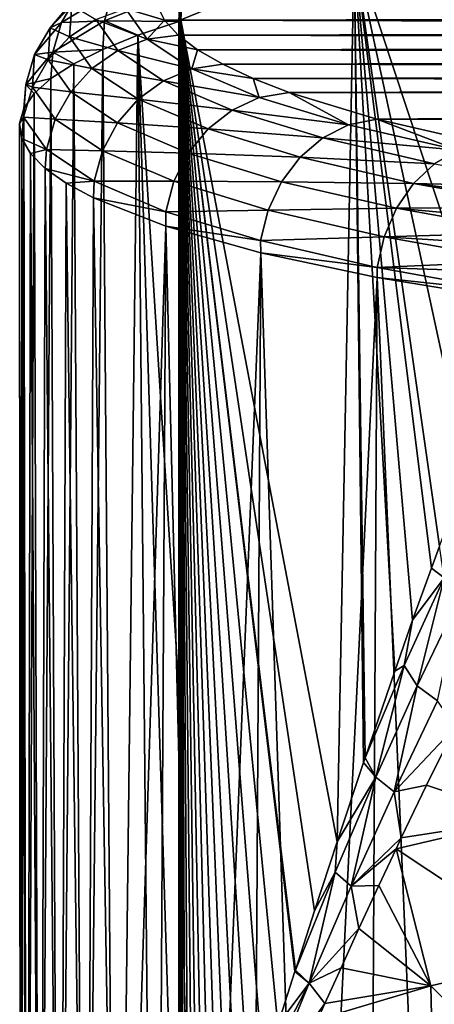
# Model space of a CAD drawing. Units: millimetres. Extents: x -26 to 26, y 0 to 117.
# Drawn here: x -25 to -19, y 87 to 102 of the extents above; entities that cross this region are included whole.
import ezdxf

# ---------------------------------------------------------------- set-up
doc = ezdxf.new("R2010")
doc.units = ezdxf.units.MM
doc.header["$LTSCALE"] = 65.185185
for name, color, linetype in [('163', 7, 'CONTINUOUS'), ('166', 7, 'CONTINUOUS'), ('169', 7, 'CONTINUOUS'), ('173', 7, 'CONTINUOUS'), ('174', 7, 'CONTINUOUS'), ('193', 7, 'CONTINUOUS'), ('197', 7, 'CONTINUOUS'), ('198', 7, 'CONTINUOUS'), ('199', 7, 'CONTINUOUS')]:
    doc.layers.add(name, color=color, linetype=linetype)

msp = doc.modelspace()

# ---------------------------------------------------------------- linework, layer by layer
at = {"layer": '163', "color": 7, "linetype": 'CONTINUOUS', "true_color": 0xaaaaaa}
for points in [[(-22.853, 101.898, 3.143), (-22.969, 102.121, 4.549), (22.905, 101.979, 3.652), (-22.853, 101.898, 3.143)], [(22.745, 101.769, 2.327), (-22.853, 101.898, 3.143), (22.905, 101.979, 3.652), (22.745, 101.769, 2.327)], [(-22.651, 101.677, 1.748), (-22.853, 101.898, 3.143), (22.745, 101.769, 2.327), (-22.651, 101.677, 1.748)], [(22.509, 101.561, 1.013), (-22.651, 101.677, 1.748), (22.745, 101.769, 2.327), (22.509, 101.561, 1.013)], [(-22.363, 101.459, 0.368), (-22.651, 101.677, 1.748), (22.509, 101.561, 1.013), (-22.363, 101.459, 0.368)], [(22.197, 101.356, -0.284), (-22.363, 101.459, 0.368), (22.509, 101.561, 1.013), (22.197, 101.356, -0.284)], [(-21.992, 101.244, -0.991), (-22.363, 101.459, 0.368), (22.197, 101.356, -0.284), (-21.992, 101.244, -0.991)], [(21.81, 101.154, -1.56), (-21.992, 101.244, -0.991), (22.197, 101.356, -0.284), (21.81, 101.154, -1.56)], [(-21.539, 101.033, -2.324), (-21.992, 101.244, -0.991), (21.81, 101.154, -1.56), (-21.539, 101.033, -2.324)], [(21.351, 100.956, -2.81), (-21.539, 101.033, -2.324), (21.81, 101.154, -1.56), (21.351, 100.956, -2.81)], [(-21.006, 100.826, -3.625), (-21.539, 101.033, -2.324), (21.351, 100.956, -2.81), (-21.006, 100.826, -3.625)], [(20.82, 100.762, -4.031), (-21.006, 100.826, -3.625), (21.351, 100.956, -2.81), (20.82, 100.762, -4.031)], [(-19.707, 100.432, -6.116), (-21.006, 100.826, -3.625), (20.82, 100.762, -4.031), (-19.707, 100.432, -6.116)], [(19.553, 100.392, -6.369), (-19.707, 100.432, -6.116), (20.82, 100.762, -4.031), (19.553, 100.392, -6.369)], [(-18.119, 100.066, -8.424), (-19.707, 100.432, -6.116), (19.553, 100.392, -6.369), (-18.119, 100.066, -8.424)]]:
    msp.add_3dface(points, dxfattribs=at)
at = {"layer": '166', "color": 7, "linetype": 'CONTINUOUS', "true_color": 0xaaaaaa}
for points in [[(-22.643, 101.879, 16.652), (-23.248, 101.674, 15.249), (-22.643, 92.007, 16.652), (-22.643, 101.879, 16.652)], [(-23.767, 101.465, 13.81), (-23.563, 75.356, 14.409), (-23.248, 101.674, 15.249), (-23.767, 101.465, 13.81)], [(-23.563, 75.356, 14.409), (-22.997, 75.229, 15.859), (-23.248, 101.674, 15.249), (-23.563, 75.356, 14.409)], [(-23.248, 101.674, 15.249), (-22.997, 75.229, 15.859), (-22.643, 82.136, 16.652), (-23.248, 101.674, 15.249)], [(-22.643, 92.007, 16.652), (-23.248, 101.674, 15.249), (-22.643, 82.136, 16.652), (-22.643, 92.007, 16.652)], [(-24.196, 101.251, 12.342), (-24.037, 75.486, 12.927), (-23.767, 101.465, 13.81), (-24.196, 101.251, 12.342)], [(-24.037, 75.486, 12.927), (-23.563, 75.356, 14.409), (-23.767, 101.465, 13.81), (-24.037, 75.486, 12.927)], [(-24.536, 101.033, 10.85), (-24.418, 75.618, 11.417), (-24.196, 101.251, 12.342), (-24.536, 101.033, 10.85)], [(-24.418, 75.618, 11.417), (-24.037, 75.486, 12.927), (-24.196, 101.251, 12.342), (-24.418, 75.618, 11.417)], [(-24.783, 100.813, 9.34), (-24.705, 75.752, 9.887), (-24.536, 101.033, 10.85), (-24.783, 100.813, 9.34)], [(-24.705, 75.752, 9.887), (-24.418, 75.618, 11.417), (-24.536, 101.033, 10.85), (-24.705, 75.752, 9.887)], [(-24.938, 100.591, 7.816), (-24.895, 75.887, 8.342), (-24.783, 100.813, 9.34), (-24.938, 100.591, 7.816)], [(-24.895, 75.887, 8.342), (-24.705, 75.752, 9.887), (-24.783, 100.813, 9.34), (-24.895, 75.887, 8.342)], [(-24.999, 100.368, 6.286), (-24.989, 76.023, 6.787), (-24.938, 100.591, 7.816), (-24.999, 100.368, 6.286)], [(-24.989, 76.023, 6.787), (-24.895, 75.887, 8.342), (-24.938, 100.591, 7.816), (-24.989, 76.023, 6.787)], [(-24.986, 76.159, 5.23), (-24.989, 76.023, 6.787), (-24.999, 100.368, 6.286), (-24.986, 76.159, 5.23)], [(-24.966, 100.145, 4.755), (-24.986, 76.159, 5.23), (-24.999, 100.368, 6.286), (-24.966, 100.145, 4.755)], [(-24.887, 76.295, 3.676), (-24.986, 76.159, 5.23), (-24.966, 100.145, 4.755), (-24.887, 76.295, 3.676)], [(-24.84, 99.923, 3.23), (-24.887, 76.295, 3.676), (-24.966, 100.145, 4.755), (-24.84, 99.923, 3.23)], [(-24.69, 76.43, 2.132), (-24.887, 76.295, 3.676), (-24.84, 99.923, 3.23), (-24.69, 76.43, 2.132)], [(-24.62, 99.702, 1.715), (-24.69, 76.43, 2.132), (-24.84, 99.923, 3.23), (-24.62, 99.702, 1.715)], [(-24.398, 76.564, 0.602), (-24.69, 76.43, 2.132), (-24.62, 99.702, 1.715), (-24.398, 76.564, 0.602)], [(-24.309, 99.484, 0.217), (-24.398, 76.564, 0.602), (-24.62, 99.702, 1.715), (-24.309, 99.484, 0.217)], [(-24.011, 76.696, -0.906), (-24.398, 76.564, 0.602), (-24.309, 99.484, 0.217), (-24.011, 76.696, -0.906)], [(-23.906, 99.269, -1.258), (-24.011, 76.696, -0.906), (-24.309, 99.484, 0.217), (-23.906, 99.269, -1.258)], [(-23.532, 76.826, -2.386), (-24.011, 76.696, -0.906), (-23.906, 99.269, -1.258), (-23.532, 76.826, -2.386)], [(-22.836, 98.852, -4.119), (-23.532, 76.826, -2.386), (-23.906, 99.269, -1.258), (-22.836, 98.852, -4.119)], [(-22.961, 76.952, -3.834), (-23.532, 76.826, -2.386), (-22.836, 98.852, -4.119), (-22.961, 76.952, -3.834)], [(-22.301, 77.076, -5.243), (-22.961, 76.952, -3.834), (-22.836, 98.852, -4.119), (-22.301, 77.076, -5.243)], [(-21.428, 98.458, -6.823), (-22.301, 77.076, -5.243), (-22.836, 98.852, -4.119), (-21.428, 98.458, -6.823)], [(-21.556, 77.195, -6.608), (-22.301, 77.076, -5.243), (-21.428, 98.458, -6.823), (-21.556, 77.195, -6.608)], [(-20.727, 77.31, -7.924), (-21.556, 77.195, -6.608), (-21.428, 98.458, -6.823), (-20.727, 77.31, -7.924)], [(-19.704, 98.093, -9.332), (-20.727, 77.31, -7.924), (-21.428, 98.458, -6.823), (-19.704, 98.093, -9.332)], [(-19.818, 77.421, -9.185), (-20.727, 77.31, -7.924), (-19.704, 98.093, -9.332), (-19.818, 77.421, -9.185)], [(-18.832, 77.526, -10.387), (-19.818, 77.421, -9.185), (-19.704, 98.093, -9.332), (-18.832, 77.526, -10.387)], [(-17.691, 97.761, -11.61), (-18.832, 77.526, -10.387), (-19.704, 98.093, -9.332), (-17.691, 97.761, -11.61)]]:
    msp.add_3dface(points, dxfattribs=at)
at = {"layer": '169', "color": 7, "linetype": 'CONTINUOUS', "true_color": 0xaaaaaa}
for points in [[(-20.045, 102.951, 23.254), (-17.889, 96.432, 29.692), (-17.821, 104.021, 29.914), (-20.045, 102.951, 23.254)], [(-22.613, 101.9, 16.72), (-20.298, 89.746, 22.564), (-20.045, 102.951, 23.254), (-22.613, 101.9, 16.72)], [(-20.298, 89.746, 22.564), (-19.908, 90.916, 23.634), (-20.045, 102.951, 23.254), (-20.298, 89.746, 22.564)], [(-18.371, 95.215, 28.156), (-17.889, 96.432, 29.692), (-20.045, 102.951, 23.254), (-18.371, 95.215, 28.156)], [(-18.783, 94.118, 26.889), (-18.371, 95.215, 28.156), (-20.045, 102.951, 23.254), (-18.783, 94.118, 26.889)], [(-18.902, 93.794, 26.533), (-18.783, 94.118, 26.889), (-20.045, 102.951, 23.254), (-18.902, 93.794, 26.533)], [(-19.179, 93.024, 25.714), (-18.902, 93.794, 26.533), (-20.045, 102.951, 23.254), (-19.179, 93.024, 25.714)], [(-19.445, 92.268, 24.942), (-19.179, 93.024, 25.714), (-20.045, 102.951, 23.254), (-19.445, 92.268, 24.942)], [(-19.884, 90.986, 23.7), (-19.445, 92.268, 24.942), (-20.045, 102.951, 23.254), (-19.884, 90.986, 23.7)], [(-19.908, 90.916, 23.634), (-19.884, 90.986, 23.7), (-20.045, 102.951, 23.254), (-19.908, 90.916, 23.634)], [(-20.632, 88.725, 21.669), (-20.298, 89.746, 22.564), (-22.613, 101.9, 16.72), (-20.632, 88.725, 21.669)], [(-20.916, 87.847, 20.925), (-20.632, 88.725, 21.669), (-22.613, 101.9, 16.72), (-20.916, 87.847, 20.925)], [(-20.922, 87.829, 20.91), (-20.916, 87.847, 20.925), (-22.613, 101.9, 16.72), (-20.922, 87.829, 20.91)], [(-21.174, 87.04, 20.258), (-20.922, 87.829, 20.91), (-22.613, 101.9, 16.72), (-21.174, 87.04, 20.258)], [(-21.395, 86.342, 19.695), (-21.174, 87.04, 20.258), (-22.613, 101.9, 16.72), (-21.395, 86.342, 19.695)], [(-21.59, 85.724, 19.205), (-21.395, 86.342, 19.695), (-22.613, 101.9, 16.72), (-21.59, 85.724, 19.205)], [(-21.761, 85.175, 18.779), (-21.59, 85.724, 19.205), (-22.613, 101.9, 16.72), (-21.761, 85.175, 18.779)], [(-21.913, 84.686, 18.405), (-21.761, 85.175, 18.779), (-22.613, 101.9, 16.72), (-21.913, 84.686, 18.405)], [(-22.046, 84.253, 18.08), (-21.913, 84.686, 18.405), (-22.613, 101.9, 16.72), (-22.046, 84.253, 18.08)], [(-22.162, 83.867, 17.797), (-22.046, 84.253, 18.08), (-22.613, 101.9, 16.72), (-22.162, 83.867, 17.797)], [(-22.264, 83.523, 17.55), (-22.162, 83.867, 17.797), (-22.613, 101.9, 16.72), (-22.264, 83.523, 17.55)], [(-22.353, 83.218, 17.338), (-22.264, 83.523, 17.55), (-22.613, 101.9, 16.72), (-22.353, 83.218, 17.338)], [(-22.428, 82.946, 17.158), (-22.353, 83.218, 17.338), (-22.613, 101.9, 16.72), (-22.428, 82.946, 17.158)], [(-22.492, 82.706, 17.007), (-22.428, 82.946, 17.158), (-22.613, 101.9, 16.72), (-22.492, 82.706, 17.007)], [(-22.543, 82.492, 16.885), (-22.492, 82.706, 17.007), (-22.613, 101.9, 16.72), (-22.543, 82.492, 16.885)], [(-22.583, 82.303, 16.789), (-22.543, 82.492, 16.885), (-22.613, 101.9, 16.72), (-22.583, 82.303, 16.789)], [(-22.613, 92.018, 16.72), (-22.583, 82.303, 16.789), (-22.613, 101.9, 16.72), (-22.613, 92.018, 16.72)], [(-22.613, 82.136, 16.72), (-22.583, 82.303, 16.789), (-22.613, 92.018, 16.72), (-22.613, 82.136, 16.72)]]:
    msp.add_3dface(points, dxfattribs=at)
at = {"layer": '173', "color": 7, "linetype": 'CONTINUOUS', "true_color": 0xaaaaaa}
for points in [[(-17.496, 90.088, 25.762), (-18.546, 91.445, 25.84), (-18.973, 90.581, 24.876), (-17.496, 90.088, 25.762)], [(-19.347, 89.803, 24.036), (-17.496, 90.088, 25.762), (-18.973, 90.581, 24.876), (-19.347, 89.803, 24.036)], [(-17.036, 88.061, 25.173), (-17.496, 90.088, 25.762), (-19.424, 89.642, 23.864), (-17.036, 88.061, 25.173)], [(-19.424, 89.642, 23.864), (-17.496, 90.088, 25.762), (-19.347, 89.803, 24.036), (-19.424, 89.642, 23.864)], [(-18.91, 87.615, 23.322), (-19.424, 89.642, 23.864), (-19.679, 89.1, 23.296), (-18.91, 87.615, 23.322)], [(-18.91, 87.615, 23.322), (-17.036, 88.061, 25.173), (-19.424, 89.642, 23.864), (-18.91, 87.615, 23.322)], [(-18.91, 87.615, 23.322), (-19.679, 89.1, 23.296), (-19.974, 88.463, 22.639), (-18.91, 87.615, 23.322)], [(-20.239, 87.883, 22.052), (-18.91, 87.615, 23.322), (-19.974, 88.463, 22.639), (-20.239, 87.883, 22.052)], [(-18.91, 87.615, 23.322), (-17.141, 85.861, 24.462), (-17.036, 88.061, 25.173), (-18.91, 87.615, 23.322)], [(-20.477, 87.354, 21.524), (-18.91, 87.615, 23.322), (-20.239, 87.883, 22.052), (-20.477, 87.354, 21.524)], [(-20.582, 87.118, 21.29), (-18.86, 85.422, 22.696), (-18.91, 87.615, 23.322), (-20.582, 87.118, 21.29)], [(-20.582, 87.118, 21.29), (-18.91, 87.615, 23.322), (-20.477, 87.354, 21.524), (-20.582, 87.118, 21.29)], [(-18.86, 85.422, 22.696), (-17.141, 85.861, 24.462), (-18.91, 87.615, 23.322), (-18.86, 85.422, 22.696)]]:
    msp.add_3dface(points, dxfattribs=at)
at = {"layer": '174', "color": 7, "linetype": 'CONTINUOUS', "true_color": 0xaaaaaa}
for points in [[(-18.783, 94.118, 26.889), (-18.902, 93.794, 26.533), (-18.711, 93.651, 26.968), (-18.783, 94.118, 26.889)], [(-18.902, 93.794, 26.533), (-19.179, 93.024, 25.714), (-18.711, 93.651, 26.968), (-18.902, 93.794, 26.533)], [(-18.711, 93.651, 26.968), (-19.179, 93.024, 25.714), (-19.303, 92.352, 25.318), (-18.711, 93.651, 26.968)], [(-18.711, 93.651, 26.968), (-19.303, 92.352, 25.318), (-19.111, 92.052, 25.58), (-18.711, 93.651, 26.968)], [(-18.488, 93.346, 27.197), (-18.711, 93.651, 26.968), (-19.111, 92.052, 25.58), (-18.488, 93.346, 27.197)], [(-18.813, 91.828, 25.855), (-18.488, 93.346, 27.197), (-19.111, 92.052, 25.58), (-18.813, 91.828, 25.855)], [(-19.179, 93.024, 25.714), (-19.445, 92.268, 24.942), (-19.303, 92.352, 25.318), (-19.179, 93.024, 25.714)], [(-19.445, 92.268, 24.942), (-19.884, 90.986, 23.7), (-19.303, 92.352, 25.318), (-19.445, 92.268, 24.942)], [(-19.303, 92.352, 25.318), (-19.884, 90.986, 23.7), (-19.725, 90.699, 23.998), (-19.303, 92.352, 25.318)], [(-19.111, 92.052, 25.58), (-19.303, 92.352, 25.318), (-19.725, 90.699, 23.998), (-19.111, 92.052, 25.58)], [(-19.455, 90.483, 24.313), (-19.111, 92.052, 25.58), (-19.725, 90.699, 23.998), (-19.455, 90.483, 24.313)], [(-19.455, 90.483, 24.313), (-18.813, 91.828, 25.855), (-19.111, 92.052, 25.58), (-19.455, 90.483, 24.313)], [(-19.455, 90.483, 24.313), (-18.546, 91.445, 25.84), (-18.813, 91.828, 25.855), (-19.455, 90.483, 24.313)], [(-18.973, 90.581, 24.876), (-18.546, 91.445, 25.84), (-19.455, 90.483, 24.313), (-18.973, 90.581, 24.876)], [(-19.908, 90.916, 23.634), (-20.298, 89.746, 22.564), (-19.725, 90.699, 23.998), (-19.908, 90.916, 23.634)], [(-19.884, 90.986, 23.7), (-19.908, 90.916, 23.634), (-19.725, 90.699, 23.998), (-19.884, 90.986, 23.7)], [(-19.725, 90.699, 23.998), (-20.298, 89.746, 22.564), (-20.328, 89.295, 22.448), (-19.725, 90.699, 23.998)], [(-20.089, 89.09, 22.8), (-19.725, 90.699, 23.998), (-20.328, 89.295, 22.448), (-20.089, 89.09, 22.8)], [(-20.089, 89.09, 22.8), (-19.455, 90.483, 24.313), (-19.725, 90.699, 23.998), (-20.089, 89.09, 22.8)], [(-19.347, 89.803, 24.036), (-18.973, 90.581, 24.876), (-19.455, 90.483, 24.313), (-19.347, 89.803, 24.036)], [(-20.089, 89.09, 22.8), (-19.347, 89.803, 24.036), (-19.455, 90.483, 24.313), (-20.089, 89.09, 22.8)], [(-20.298, 89.746, 22.564), (-20.632, 88.725, 21.669), (-20.328, 89.295, 22.448), (-20.298, 89.746, 22.564)], [(-19.424, 89.642, 23.864), (-19.347, 89.803, 24.036), (-20.089, 89.09, 22.8), (-19.424, 89.642, 23.864)], [(-19.679, 89.1, 23.296), (-19.424, 89.642, 23.864), (-20.089, 89.09, 22.8), (-19.679, 89.1, 23.296)], [(-20.632, 88.725, 21.669), (-20.916, 87.847, 20.925), (-20.328, 89.295, 22.448), (-20.632, 88.725, 21.669)], [(-20.916, 87.847, 20.925), (-20.711, 87.657, 21.313), (-20.328, 89.295, 22.448), (-20.916, 87.847, 20.925)], [(-20.711, 87.657, 21.313), (-20.089, 89.09, 22.8), (-20.328, 89.295, 22.448), (-20.711, 87.657, 21.313)], [(-20.711, 87.657, 21.313), (-19.974, 88.463, 22.639), (-20.089, 89.09, 22.8), (-20.711, 87.657, 21.313)], [(-19.974, 88.463, 22.639), (-19.679, 89.1, 23.296), (-20.089, 89.09, 22.8), (-19.974, 88.463, 22.639)], [(-20.239, 87.883, 22.052), (-19.974, 88.463, 22.639), (-20.711, 87.657, 21.313), (-20.239, 87.883, 22.052)], [(-20.922, 87.829, 20.91), (-21.174, 87.04, 20.258), (-20.711, 87.657, 21.313), (-20.922, 87.829, 20.91)], [(-20.916, 87.847, 20.925), (-20.922, 87.829, 20.91), (-20.711, 87.657, 21.313), (-20.916, 87.847, 20.925)], [(-20.477, 87.354, 21.524), (-20.239, 87.883, 22.052), (-20.711, 87.657, 21.313), (-20.477, 87.354, 21.524)], [(-21.174, 87.04, 20.258), (-21.395, 86.342, 19.695), (-20.711, 87.657, 21.313), (-21.174, 87.04, 20.258)], [(-21.395, 86.342, 19.695), (-21.32, 86.188, 19.848), (-20.711, 87.657, 21.313), (-21.395, 86.342, 19.695)], [(-21.32, 86.188, 19.848), (-20.477, 87.354, 21.524), (-20.711, 87.657, 21.313), (-21.32, 86.188, 19.848)], [(-20.582, 87.118, 21.29), (-20.477, 87.354, 21.524), (-21.32, 86.188, 19.848), (-20.582, 87.118, 21.29)]]:
    msp.add_3dface(points, dxfattribs=at)
at = {"layer": '193', "color": 7, "linetype": 'CONTINUOUS', "true_color": 0xaaaaaa}
for points in [[(-22.643, 101.879, 16.652), (-22.627, 82.136, 16.686), (-22.627, 101.89, 16.686), (-22.643, 101.879, 16.652)], [(-22.643, 101.879, 16.652), (-22.643, 92.007, 16.652), (-22.627, 82.136, 16.686), (-22.643, 101.879, 16.652)], [(-22.613, 101.9, 16.72), (-22.627, 101.89, 16.686), (-22.613, 92.018, 16.72), (-22.613, 101.9, 16.72)], [(-22.613, 82.136, 16.72), (-22.613, 92.018, 16.72), (-22.627, 101.89, 16.686), (-22.613, 82.136, 16.72)], [(-22.627, 82.136, 16.686), (-22.613, 82.136, 16.72), (-22.627, 101.89, 16.686), (-22.627, 82.136, 16.686)], [(-22.643, 92.007, 16.652), (-22.643, 82.136, 16.652), (-22.627, 82.136, 16.686), (-22.643, 92.007, 16.652)]]:
    msp.add_3dface(points, dxfattribs=at)
at = {"layer": '197', "color": 7, "linetype": 'CONTINUOUS', "true_color": 0xaaaaaa}
for points in [[(-24.547, 101.785, 7.619), (-24.379, 101.862, 10.697), (-24.151, 102.255, 10.591), (-24.547, 101.785, 7.619)], [(-24.547, 101.785, 7.619), (-24.151, 102.255, 10.591), (-24.228, 102.118, 7.544), (-24.547, 101.785, 7.619)], [(-24.379, 101.862, 10.697), (-23.742, 101.889, 13.737), (-23.617, 102.326, 13.627), (-24.379, 101.862, 10.697)], [(-24.379, 101.862, 10.697), (-23.617, 102.326, 13.627), (-24.151, 102.255, 10.591), (-24.379, 101.862, 10.697)], [(-23.742, 101.889, 13.737), (-22.643, 101.879, 16.652), (-22.622, 102.338, 16.569), (-23.742, 101.889, 13.737)], [(-23.742, 101.889, 13.737), (-22.622, 102.338, 16.569), (-23.617, 102.326, 13.627), (-23.742, 101.889, 13.737)], [(-24.259, 101.649, 4.585), (-24.547, 101.785, 7.619), (-24.228, 102.118, 7.544), (-24.259, 101.649, 4.585)], [(-24.259, 101.649, 4.585), (-24.228, 102.118, 7.544), (-23.869, 101.907, 4.564), (-24.259, 101.649, 4.585)], [(-22.969, 102.121, 4.549), (-22.853, 101.898, 3.143), (-23.431, 102.068, 4.561), (-22.969, 102.121, 4.549)], [(-23.112, 101.618, 1.718), (-23.869, 101.907, 4.564), (-23.431, 102.068, 4.561), (-23.112, 101.618, 1.718)], [(-22.853, 101.898, 3.143), (-23.112, 101.618, 1.718), (-23.431, 102.068, 4.561), (-22.853, 101.898, 3.143)], [(-24.778, 101.387, 7.699), (-24.508, 101.423, 10.792), (-24.379, 101.862, 10.697), (-24.778, 101.387, 7.699)], [(-24.778, 101.387, 7.699), (-24.379, 101.862, 10.697), (-24.547, 101.785, 7.619), (-24.778, 101.387, 7.699)], [(-24.508, 101.423, 10.792), (-23.767, 101.465, 13.81), (-23.742, 101.889, 13.737), (-24.508, 101.423, 10.792)], [(-24.508, 101.423, 10.792), (-23.742, 101.889, 13.737), (-24.379, 101.862, 10.697), (-24.508, 101.423, 10.792)], [(-23.544, 101.448, 1.67), (-24.259, 101.649, 4.585), (-23.869, 101.907, 4.564), (-23.544, 101.448, 1.67)], [(-23.544, 101.448, 1.67), (-23.869, 101.907, 4.564), (-23.112, 101.618, 1.718), (-23.544, 101.448, 1.67)], [(-23.767, 101.465, 13.81), (-23.248, 101.674, 15.249), (-23.742, 101.889, 13.737), (-23.767, 101.465, 13.81)], [(-23.248, 101.674, 15.249), (-22.643, 101.879, 16.652), (-23.742, 101.889, 13.737), (-23.248, 101.674, 15.249)], [(-22.853, 101.898, 3.143), (-22.651, 101.677, 1.748), (-23.112, 101.618, 1.718), (-22.853, 101.898, 3.143)], [(-24.578, 101.31, 4.623), (-24.778, 101.387, 7.699), (-24.547, 101.785, 7.619), (-24.578, 101.31, 4.623)], [(-24.578, 101.31, 4.623), (-24.547, 101.785, 7.619), (-24.259, 101.649, 4.585), (-24.578, 101.31, 4.623)], [(-23.929, 101.184, 1.645), (-24.578, 101.31, 4.623), (-24.259, 101.649, 4.585), (-23.929, 101.184, 1.645)], [(-23.929, 101.184, 1.645), (-24.259, 101.649, 4.585), (-23.544, 101.448, 1.67), (-23.929, 101.184, 1.645)], [(-22.651, 101.677, 1.748), (-22.363, 101.459, 0.368), (-23.112, 101.618, 1.718), (-22.651, 101.677, 1.748)], [(-22.449, 101.177, -1.066), (-23.544, 101.448, 1.67), (-23.112, 101.618, 1.718), (-22.449, 101.177, -1.066)], [(-22.363, 101.459, 0.368), (-22.449, 101.177, -1.066), (-23.112, 101.618, 1.718), (-22.363, 101.459, 0.368)], [(-24.909, 100.945, 7.778), (-24.536, 101.033, 10.85), (-24.508, 101.423, 10.792), (-24.909, 100.945, 7.778)], [(-24.909, 100.945, 7.778), (-24.508, 101.423, 10.792), (-24.778, 101.387, 7.699), (-24.909, 100.945, 7.778)], [(-24.809, 100.908, 4.675), (-24.909, 100.945, 7.778), (-24.778, 101.387, 7.699), (-24.809, 100.908, 4.675)], [(-24.809, 100.908, 4.675), (-24.778, 101.387, 7.699), (-24.578, 101.31, 4.623), (-24.809, 100.908, 4.675)], [(-24.536, 101.033, 10.85), (-24.196, 101.251, 12.342), (-24.508, 101.423, 10.792), (-24.536, 101.033, 10.85)], [(-24.196, 101.251, 12.342), (-23.767, 101.465, 13.81), (-24.508, 101.423, 10.792), (-24.196, 101.251, 12.342)], [(-22.869, 100.999, -1.165), (-23.929, 101.184, 1.645), (-23.544, 101.448, 1.67), (-22.869, 100.999, -1.165)], [(-22.869, 100.999, -1.165), (-23.544, 101.448, 1.67), (-22.449, 101.177, -1.066), (-22.869, 100.999, -1.165)], [(-22.363, 101.459, 0.368), (-21.992, 101.244, -0.991), (-22.449, 101.177, -1.066), (-22.363, 101.459, 0.368)], [(-24.243, 100.838, 1.644), (-24.809, 100.908, 4.675), (-24.578, 101.31, 4.623), (-24.243, 100.838, 1.644)], [(-24.243, 100.838, 1.644), (-24.578, 101.31, 4.623), (-23.929, 101.184, 1.645), (-24.243, 100.838, 1.644)], [(-21.992, 101.244, -0.991), (-21.539, 101.033, -2.324), (-22.449, 101.177, -1.066), (-21.992, 101.244, -0.991)], [(-23.242, 100.727, -1.236), (-24.243, 100.838, 1.644), (-23.929, 101.184, 1.645), (-23.242, 100.727, -1.236)], [(-23.242, 100.727, -1.236), (-23.929, 101.184, 1.645), (-22.869, 100.999, -1.165), (-23.242, 100.727, -1.236)], [(-21.45, 100.752, -3.751), (-22.869, 100.999, -1.165), (-22.449, 101.177, -1.066), (-21.45, 100.752, -3.751)], [(-21.539, 101.033, -2.324), (-21.45, 100.752, -3.751), (-22.449, 101.177, -1.066), (-21.539, 101.033, -2.324)], [(-24.94, 100.464, 4.738), (-24.938, 100.591, 7.816), (-24.909, 100.945, 7.778), (-24.94, 100.464, 4.738)], [(-24.94, 100.464, 4.738), (-24.909, 100.945, 7.778), (-24.809, 100.908, 4.675), (-24.94, 100.464, 4.738)], [(-24.938, 100.591, 7.816), (-24.783, 100.813, 9.34), (-24.909, 100.945, 7.778), (-24.938, 100.591, 7.816)], [(-24.783, 100.813, 9.34), (-24.536, 101.033, 10.85), (-24.909, 100.945, 7.778), (-24.783, 100.813, 9.34)], [(-21.852, 100.566, -3.899), (-23.242, 100.727, -1.236), (-22.869, 100.999, -1.165), (-21.852, 100.566, -3.899)], [(-21.852, 100.566, -3.899), (-22.869, 100.999, -1.165), (-21.45, 100.752, -3.751), (-21.852, 100.566, -3.899)], [(-21.539, 101.033, -2.324), (-21.006, 100.826, -3.625), (-21.45, 100.752, -3.751), (-21.539, 101.033, -2.324)], [(-24.471, 100.432, 1.669), (-24.94, 100.464, 4.738), (-24.809, 100.908, 4.675), (-24.471, 100.432, 1.669)], [(-24.471, 100.432, 1.669), (-24.809, 100.908, 4.675), (-24.243, 100.838, 1.644), (-24.471, 100.432, 1.669)], [(-23.548, 100.376, -1.273), (-24.471, 100.432, 1.669), (-24.243, 100.838, 1.644), (-23.548, 100.376, -1.273)], [(-23.548, 100.376, -1.273), (-24.243, 100.838, 1.644), (-23.242, 100.727, -1.236), (-23.548, 100.376, -1.273)], [(-21.006, 100.826, -3.625), (-20.13, 100.349, -6.296), (-21.45, 100.752, -3.751), (-21.006, 100.826, -3.625)], [(-21.006, 100.826, -3.625), (-19.707, 100.432, -6.116), (-20.13, 100.349, -6.296), (-21.006, 100.826, -3.625)], [(-22.209, 100.288, -4.013), (-23.548, 100.376, -1.273), (-23.242, 100.727, -1.236), (-22.209, 100.288, -4.013)], [(-22.209, 100.288, -4.013), (-23.242, 100.727, -1.236), (-21.852, 100.566, -3.899), (-22.209, 100.288, -4.013)], [(-20.13, 100.349, -6.296), (-21.852, 100.566, -3.899), (-21.45, 100.752, -3.751), (-20.13, 100.349, -6.296)], [(-24.999, 100.368, 6.286), (-24.938, 100.591, 7.816), (-24.94, 100.464, 4.738), (-24.999, 100.368, 6.286)], [(-20.508, 100.156, -6.492), (-22.209, 100.288, -4.013), (-21.852, 100.566, -3.899), (-20.508, 100.156, -6.492)], [(-20.508, 100.156, -6.492), (-21.852, 100.566, -3.899), (-20.13, 100.349, -6.296), (-20.508, 100.156, -6.492)], [(-24.966, 100.145, 4.755), (-24.999, 100.368, 6.286), (-24.94, 100.464, 4.738), (-24.966, 100.145, 4.755)], [(-24.601, 99.985, 1.717), (-24.966, 100.145, 4.755), (-24.94, 100.464, 4.738), (-24.601, 99.985, 1.717)], [(-24.601, 99.985, 1.717), (-24.94, 100.464, 4.738), (-24.471, 100.432, 1.669), (-24.601, 99.985, 1.717)], [(-23.77, 99.965, -1.275), (-24.601, 99.985, 1.717), (-24.471, 100.432, 1.669), (-23.77, 99.965, -1.275)], [(-23.77, 99.965, -1.275), (-24.471, 100.432, 1.669), (-23.548, 100.376, -1.273), (-23.77, 99.965, -1.275)], [(-22.502, 99.931, -4.087), (-23.77, 99.965, -1.275), (-23.548, 100.376, -1.273), (-22.502, 99.931, -4.087)], [(-22.502, 99.931, -4.087), (-23.548, 100.376, -1.273), (-22.209, 100.288, -4.013), (-22.502, 99.931, -4.087)], [(-18.507, 99.974, -8.665), (-20.508, 100.156, -6.492), (-20.13, 100.349, -6.296), (-18.507, 99.974, -8.665)], [(-19.707, 100.432, -6.116), (-18.507, 99.974, -8.665), (-20.13, 100.349, -6.296), (-19.707, 100.432, -6.116)], [(-19.707, 100.432, -6.116), (-18.119, 100.066, -8.424), (-18.507, 99.974, -8.665), (-19.707, 100.432, -6.116)], [(-20.844, 99.87, -6.648), (-22.502, 99.931, -4.087), (-22.209, 100.288, -4.013), (-20.844, 99.87, -6.648)], [(-20.844, 99.87, -6.648), (-22.209, 100.288, -4.013), (-20.508, 100.156, -6.492), (-20.844, 99.87, -6.648)], [(-24.84, 99.923, 3.23), (-24.966, 100.145, 4.755), (-24.601, 99.985, 1.717), (-24.84, 99.923, 3.23)], [(-18.855, 99.774, -8.904), (-20.844, 99.87, -6.648), (-20.508, 100.156, -6.492), (-18.855, 99.774, -8.904)], [(-18.855, 99.774, -8.904), (-20.508, 100.156, -6.492), (-18.507, 99.974, -8.665), (-18.855, 99.774, -8.904)], [(-24.62, 99.702, 1.715), (-24.84, 99.923, 3.23), (-24.601, 99.985, 1.717), (-24.62, 99.702, 1.715)], [(-23.896, 99.517, -1.242), (-24.62, 99.702, 1.715), (-24.601, 99.985, 1.717), (-23.896, 99.517, -1.242)], [(-23.896, 99.517, -1.242), (-24.601, 99.985, 1.717), (-23.77, 99.965, -1.275), (-23.896, 99.517, -1.242)], [(-22.714, 99.516, -4.115), (-23.896, 99.517, -1.242), (-23.77, 99.965, -1.275), (-22.714, 99.516, -4.115)], [(-22.714, 99.516, -4.115), (-23.77, 99.965, -1.275), (-22.502, 99.931, -4.087), (-22.714, 99.516, -4.115)], [(-21.119, 99.508, -6.755), (-22.714, 99.516, -4.115), (-22.502, 99.931, -4.087), (-21.119, 99.508, -6.755)], [(-21.119, 99.508, -6.755), (-22.502, 99.931, -4.087), (-20.844, 99.87, -6.648), (-21.119, 99.508, -6.755)], [(-19.164, 99.482, -9.099), (-21.119, 99.508, -6.755), (-20.844, 99.87, -6.648), (-19.164, 99.482, -9.099)], [(-19.164, 99.482, -9.099), (-20.844, 99.87, -6.648), (-18.855, 99.774, -8.904), (-19.164, 99.482, -9.099)], [(-16.916, 99.426, -11.1), (-19.164, 99.482, -9.099), (-18.855, 99.774, -8.904), (-16.916, 99.426, -11.1)], [(-24.309, 99.484, 0.217), (-24.62, 99.702, 1.715), (-23.896, 99.517, -1.242), (-24.309, 99.484, 0.217)], [(-23.906, 99.269, -1.258), (-24.309, 99.484, 0.217), (-23.896, 99.517, -1.242), (-23.906, 99.269, -1.258)], [(-22.834, 99.064, -4.097), (-23.906, 99.269, -1.258), (-23.896, 99.517, -1.242), (-22.834, 99.064, -4.097)], [(-22.834, 99.064, -4.097), (-23.896, 99.517, -1.242), (-22.714, 99.516, -4.115), (-22.834, 99.064, -4.097)], [(-21.318, 99.089, -6.808), (-22.834, 99.064, -4.097), (-22.714, 99.516, -4.115), (-21.318, 99.089, -6.808)], [(-21.318, 99.089, -6.808), (-22.714, 99.516, -4.115), (-21.119, 99.508, -6.755), (-21.318, 99.089, -6.808)], [(-19.417, 99.115, -9.238), (-21.318, 99.089, -6.808), (-21.119, 99.508, -6.755), (-19.417, 99.115, -9.238)], [(-19.417, 99.115, -9.238), (-21.119, 99.508, -6.755), (-19.164, 99.482, -9.099), (-19.417, 99.115, -9.238)], [(-17.194, 99.129, -11.33), (-19.417, 99.115, -9.238), (-19.164, 99.482, -9.099), (-17.194, 99.129, -11.33)], [(-16.916, 99.426, -11.1), (-17.109, 99.234, -11.262), (-19.164, 99.482, -9.099), (-16.916, 99.426, -11.1)], [(-17.109, 99.234, -11.262), (-17.194, 99.129, -11.33), (-19.164, 99.482, -9.099), (-17.109, 99.234, -11.262)], [(-22.836, 98.852, -4.119), (-23.906, 99.269, -1.258), (-22.834, 99.064, -4.097), (-22.836, 98.852, -4.119)], [(-21.431, 98.636, -6.804), (-22.836, 98.852, -4.119), (-22.834, 99.064, -4.097), (-21.431, 98.636, -6.804)], [(-21.431, 98.636, -6.804), (-22.834, 99.064, -4.097), (-21.318, 99.089, -6.808), (-21.431, 98.636, -6.804)], [(-19.6, 98.692, -9.314), (-21.431, 98.636, -6.804), (-21.318, 99.089, -6.808), (-19.6, 98.692, -9.314)], [(-19.6, 98.692, -9.314), (-21.318, 99.089, -6.808), (-19.417, 99.115, -9.238), (-19.6, 98.692, -9.314)], [(-17.421, 98.757, -11.498), (-19.6, 98.692, -9.314), (-19.417, 99.115, -9.238), (-17.421, 98.757, -11.498)], [(-17.194, 99.129, -11.33), (-17.33, 98.925, -11.434), (-19.417, 99.115, -9.238), (-17.194, 99.129, -11.33)], [(-17.33, 98.925, -11.434), (-17.421, 98.757, -11.498), (-19.417, 99.115, -9.238), (-17.33, 98.925, -11.434)], [(-21.428, 98.458, -6.823), (-22.836, 98.852, -4.119), (-21.431, 98.636, -6.804), (-21.428, 98.458, -6.823)], [(-17.421, 98.757, -11.498), (-17.505, 98.566, -11.552), (-19.6, 98.692, -9.314), (-17.421, 98.757, -11.498)], [(-19.704, 98.237, -9.323), (-21.431, 98.636, -6.804), (-19.6, 98.692, -9.314), (-19.704, 98.237, -9.323)], [(-19.704, 98.237, -9.323), (-21.428, 98.458, -6.823), (-21.431, 98.636, -6.804), (-19.704, 98.237, -9.323)], [(-17.586, 98.331, -11.595), (-19.704, 98.237, -9.323), (-19.6, 98.692, -9.314), (-17.586, 98.331, -11.595)], [(-17.505, 98.566, -11.552), (-17.586, 98.331, -11.595), (-19.6, 98.692, -9.314), (-17.505, 98.566, -11.552)], [(-19.704, 98.093, -9.332), (-21.428, 98.458, -6.823), (-19.704, 98.237, -9.323), (-19.704, 98.093, -9.332)], [(-17.586, 98.331, -11.595), (-17.627, 98.172, -11.612), (-19.704, 98.237, -9.323), (-17.586, 98.331, -11.595)], [(-17.679, 97.873, -11.616), (-19.704, 98.093, -9.332), (-19.704, 98.237, -9.323), (-17.679, 97.873, -11.616)], [(-17.627, 98.172, -11.612), (-17.679, 97.873, -11.616), (-19.704, 98.237, -9.323), (-17.627, 98.172, -11.612)], [(-17.691, 97.761, -11.61), (-19.704, 98.093, -9.332), (-17.679, 97.873, -11.616), (-17.691, 97.761, -11.61)]]:
    msp.add_3dface(points, dxfattribs=at)
at = {"layer": '198', "color": 7, "linetype": 'CONTINUOUS', "true_color": 0xaaaaaa}
for points in [[(-22.643, 101.879, 16.652), (-22.627, 101.89, 16.686), (-22.589, 102.358, 16.638), (-22.643, 101.879, 16.652)], [(-22.622, 102.338, 16.569), (-22.643, 101.879, 16.652), (-22.589, 102.358, 16.638), (-22.622, 102.338, 16.569)], [(-22.627, 101.89, 16.686), (-22.613, 101.9, 16.72), (-22.589, 102.358, 16.638), (-22.627, 101.89, 16.686)]]:
    msp.add_3dface(points, dxfattribs=at)
at = {"layer": '199', "color": 7, "linetype": 'CONTINUOUS', "true_color": 0xaaaaaa}
msp.add_3dface([(-22.613, 101.9, 16.72), (-20.045, 102.951, 23.254), (-22.589, 102.358, 16.638), (-22.613, 101.9, 16.72)], dxfattribs=at)

doc.saveas('drawing.dxf')
